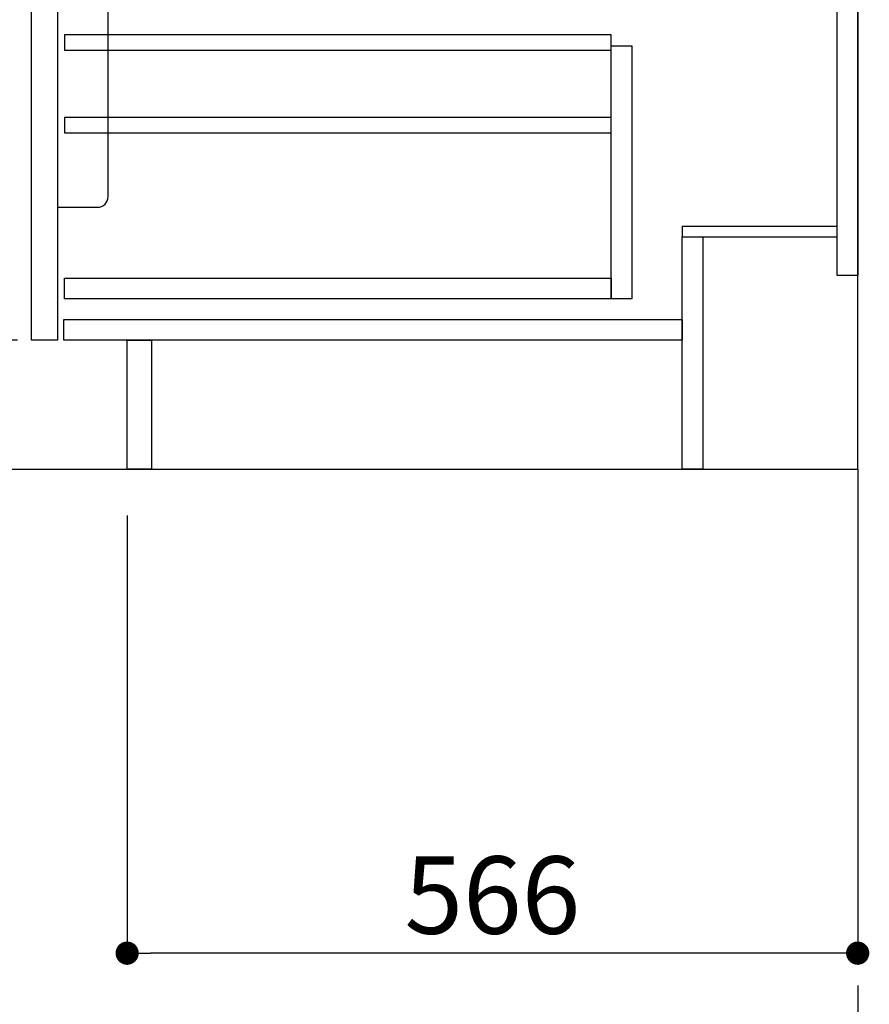
# Model space of a CAD drawing. Extents: x 28111 to 54233, y 210 to 8610.
# Drawn here: x 35905 to 36563, y 1620 to 2383 of the extents above; entities that cross this region are included whole.
import ezdxf

# ---------------------------------------------------------------- set-up
doc = ezdxf.new("R2010")
doc.units = 0
doc.header["$LTSCALE"] = 50
doc.header["$MEASUREMENT"] = 0
doc.linetypes.add('CENTER', pattern=[2, 1.25, -0.25, 0.25, -0.25])
doc.layers.get('0').update_dxf_attribs({"linetype": 'CONTINUOUS'})
for name, color, linetype in [('111-壁仕上', 3, 'CONTINUOUS'), ('122-扉', 6, 'CONTINUOUS'), ('150-機器', 8, 'CONTINUOUS'), ('166-寸法B', 11, 'CONTINUOUS')]:
    doc.layers.add(name, color=color, linetype=linetype)
doc.styles.add('KH001', font='txt')
doc.dimstyles.new('KH1xx030', dxfattribs={"dimscale": 30, "dimtxt": 2, "dimasz": 0.6, "dimexe": 0.3, "dimexo": 1.2, "dimgap": 0.5, "dimtad": 3, "dimdec": 1, "dimdsep": 46, "dimlunit": 6, "dimtxsty": 'KH001', "dimblk": 'DOT', "dimcen": 1, "dimdle": 1, "dimclrd": 256, "dimclre": 256, "dimclrt": 256, "dimadec": 0, "dimazin": 0, "dimtfac": 1, "dimtdec": 1, "dimtix": 1, "dimtmove": 2, "dimatfit": 3, "dimldrblk": 'CLOSEDBLANK', "dimfxl": 1, "dimtolj": 1, "dimtzin": 0, "dimlwd": -1, "dimlwe": -1, "dimarcsym": 0})

# ---------------------------------------------------------------- blocks, each defined once
blk = doc.blocks.new('_Dot')
at = {"color": 0, "linetype": 'ByBlock', "lineweight": -2}
blk.add_line((-0.5, 0), (-1, 0), dxfattribs=at)
at = {"color": 0, "linetype": 'ByBlock', "const_width": 0.5}
blk.add_lwpolyline([(-0.25, 0, 1), (0.25, 0, 1)], format="xyb", close=True, dxfattribs=at)
blk = doc.blocks.new('*D224')
at = {"layer": '166-寸法B', "transparency": 16777216}
for p, q in [((35988.27, 1999.11), (35988.27, 1651.11)), ((36554.27, 1999.11), (36554.27, 1651.11)), ((36536.27, 1660.11), (36006.27, 1660.11))]:
    blk.add_line(p, q, dxfattribs=at)
at = {"layer": '166-寸法B', "transparency": 16777216, "xscale": 18, "yscale": 18, "zscale": 18, "rotation": 180}
blk.add_blockref('_Dot', (35988.27, 1660.11), dxfattribs=at)
at = {"layer": '166-寸法B', "transparency": 16777216, "xscale": 18, "yscale": 18, "zscale": 18}
blk.add_blockref('_Dot', (36554.27, 1660.11), dxfattribs=at)
at = {"layer": '166-寸法B', "transparency": 16777216, "insert": (36271.27, 1705.11), "char_height": 60, "attachment_point": 5, "style": 'KH001'}
blk.add_mtext('\\A1;566', dxfattribs=at)
blk = doc.blocks.new('_ClosedBlank')
at = {"color": 0, "linetype": 'ByBlock', "lineweight": -2}
for p, q in [((-1, 0.167), (0, 0)), ((-1, 0.167), (-1, -0.167)), ((0, 0), (-1, -0.167))]:
    blk.add_line(p, q, dxfattribs=at)
blk = doc.blocks.new('*D232')
at = {"layer": '166-寸法B', "transparency": 16777216}
for p, q in [((36088.16, 3455.11), (35446.24, 3455.11)), ((35455.24, 2053.11), (35455.24, 3437.11)), ((35868.79, 2035.11), (35446.24, 2035.11))]:
    blk.add_line(p, q, dxfattribs=at)
at = {"layer": '166-寸法B', "transparency": 16777216, "xscale": 18, "yscale": 18, "zscale": 18}
for p, rotation in [((35455.24, 3455.11), 90), ((35455.24, 2035.11), 270)]:
    blk.add_blockref('_Dot', p, dxfattribs=dict(at, rotation=rotation))
at = {"layer": '166-寸法B', "transparency": 16777216, "insert": (35404.93, 2745.11), "char_height": 60, "attachment_point": 5, "rotation": 90, "style": 'KH001'}
blk.add_mtext('\\A1;1,420(1470)', dxfattribs=at)
blk = doc.blocks.new('*D235')
at = {"layer": '166-寸法B', "transparency": 16777216}
for p, q in [((35903.27, 2135.11), (35716.24, 2135.11)), ((35725.24, 2053.11), (35725.24, 2117.11)), ((35868.79, 2035.11), (35716.24, 2035.11)), ((35725.24, 2035.11), (35725.24, 1696.74))]:
    blk.add_line(p, q, dxfattribs=at)
at = {"layer": '166-寸法B', "transparency": 16777216, "xscale": 18, "yscale": 18, "zscale": 18}
for p, rotation in [((35725.24, 2135.11), 90), ((35725.24, 2035.11), 270)]:
    blk.add_blockref('_Dot', p, dxfattribs=dict(at, rotation=rotation))
at = {"layer": '166-寸法B', "transparency": 16777216, "insert": (35675.23, 1854.78), "char_height": 60, "attachment_point": 5, "rotation": 90, "style": 'KH001'}
blk.add_mtext('\\A1;100(150)', dxfattribs=at)
blk = doc.blocks.new('*D236')
at = {"layer": '166-寸法B', "transparency": 16777216}
for p, q in [((35868.27, 2855.11), (35716.24, 2855.11)), ((35725.24, 2153.11), (35725.24, 2837.11)), ((35903.27, 2135.11), (35716.24, 2135.11))]:
    blk.add_line(p, q, dxfattribs=at)
at = {"layer": '166-寸法B', "transparency": 16777216, "xscale": 18, "yscale": 18, "zscale": 18}
for p, rotation in [((35725.24, 2855.11), 90), ((35725.24, 2135.11), 270)]:
    blk.add_blockref('_Dot', p, dxfattribs=dict(at, rotation=rotation))
at = {"layer": '166-寸法B', "transparency": 16777216, "insert": (35680.24, 2495.11), "char_height": 60, "attachment_point": 5, "rotation": 90, "style": 'KH001'}
blk.add_mtext('\\A1;720', dxfattribs=at)

msp = doc.modelspace()

# ---------------------------------------------------------------- linework, layer by layer
at = {"layer": '111-壁仕上', "color": 253, "linetype": 'CENTER', "ltscale": 2}
msp.add_line((36554.27, 2035.11), (36554.27, 1193.36), dxfattribs=at)
at = {"layer": '111-壁仕上', "ltscale": 2}
msp.add_lwpolyline([(35730.32, 2035.11), (36554.27, 2035.11), (36554.27, 4435.11), (35730.32, 4435.11)], dxfattribs=at)
at = {"layer": '122-扉', "color": 253}
for points in [[(36538.27, 2855.11), (36554.27, 2855.11), (36554.27, 2185.11), (36538.27, 2185.11)], [(35914.27, 2668.11), (35934.27, 2668.11), (35934.27, 2135.11), (35914.27, 2135.11)], [(36418.27, 2223.11), (36418.27, 2215.11), (36538.27, 2215.11), (36538.27, 2223.11)], [(36418.27, 2215.11), (36434.27, 2215.11), (36434.27, 2035.11), (36418.27, 2035.11)], [(35988.27, 2135.11), (36007.27, 2135.11), (36007.27, 2035.11), (35988.27, 2035.11)]]:
    msp.add_lwpolyline(points, close=True, dxfattribs=at)
at = {"layer": '122-扉', "color": 253, "linetype": 'Continuous'}
for points in [[(35939.77, 2359.71), (36363.27, 2359.71), (36363.27, 2371.71), (35939.77, 2371.71)], [(36363.27, 2363.11), (36379.27, 2363.11), (36379.27, 2167.11), (36363.27, 2167.11)], [(35939.77, 2295.71), (36363.27, 2295.71), (36363.27, 2307.71), (35939.77, 2307.71)], [(36363.27, 2167.11), (35939.77, 2167.11), (35939.77, 2183.11), (36363.27, 2183.11)], [(35939.27, 2151.11), (36418.27, 2151.11), (36418.27, 2135.11), (35939.27, 2135.11)]]:
    msp.add_lwpolyline(points, close=True, dxfattribs=at)
at = {"layer": '150-機器', "color": 161, "linetype": 'Continuous'}
msp.add_lwpolyline([(35934.27, 2238.11), (35965.47, 2238.11, 0.414214), (35973.47, 2246.11), (35973.47, 2471.11), (35934.27, 2471.11)], format="xyb", close=True, dxfattribs=at)

# ---------------------------------------------------------------- dimensions: what is measured, and where the dimension line sits
at = {"layer": '166-寸法B'}
dim = msp.add_linear_dim(base=(35455.24, 3455.11), p1=(35904.79, 2035.11), p2=(36124.16, 3455.11), angle=90, dimstyle='KH1xx030', override={"dimpost": '(1470)'}, dxfattribs=at)
dim.commit()
dim.dimension.update_dxf_attribs({"geometry": '*D232', "text_midpoint": (35404.93, 2745.11)})
dim = msp.add_linear_dim(base=(35725.24, 2855.11), p1=(35939.27, 2135.11), p2=(35904.27, 2855.11), angle=90, dimstyle='KH1xx030', dxfattribs=at)
dim.commit()
dim.dimension.update_dxf_attribs({"geometry": '*D236', "text_midpoint": (35680.24, 2495.11)})
dim = msp.add_linear_dim(base=(35725.24, 2135.11), p1=(35904.79, 2035.11), p2=(35939.27, 2135.11), angle=90, dimstyle='KH1xx030', override={"dimpost": '(150)', "dimtmove": 1}, dxfattribs=at)
dim.commit()
dim.dimension.update_dxf_attribs({"geometry": '*D235', "text_midpoint": (35766.3, 1854.78), "dimtype": 128})
dim = msp.add_linear_dim(base=(35988.27, 1660.11), p1=(36554.27, 2035.11), p2=(35988.27, 2035.11), dimstyle='KH1xx030', dxfattribs=at)
dim.commit()
dim.dimension.update_dxf_attribs({"geometry": '*D224', "text_midpoint": (36271.27, 1705.11)})

doc.saveas('drawing.dxf')
